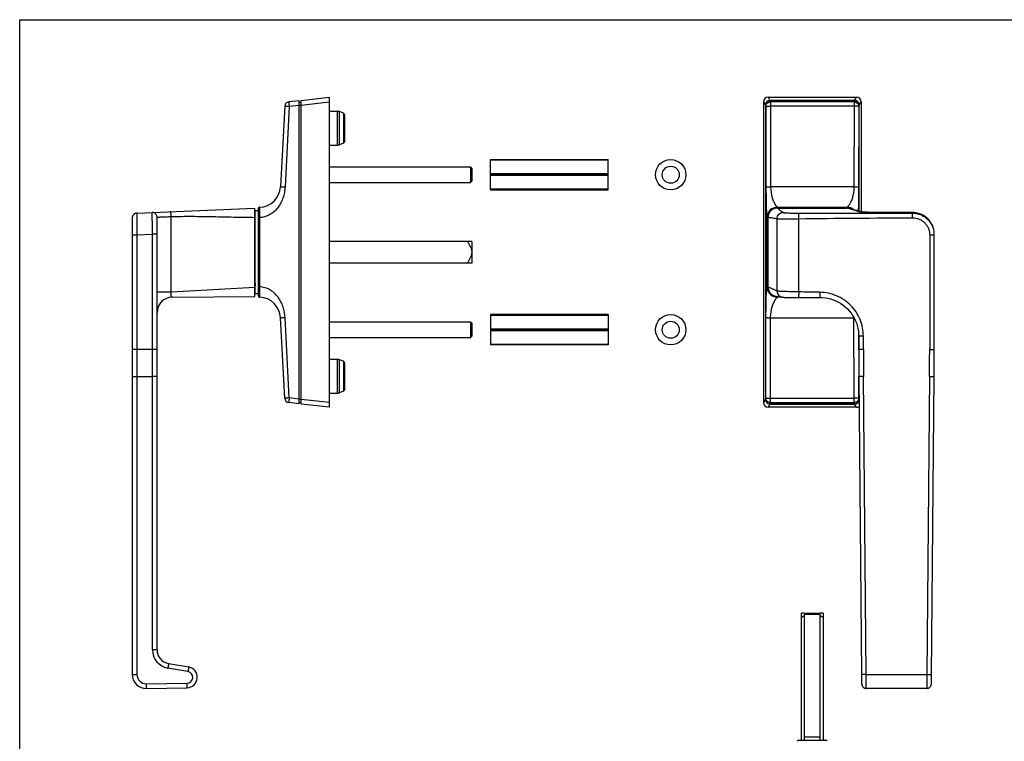
# Model space of a CAD drawing. Units: millimetres. Extents: x 16 to 651, y -65 to 322.
# Drawn here: x 16 to 334, y 90 to 322 of the extents above; entities that cross this region are included whole.
import ezdxf

# ---------------------------------------------------------------- set-up
doc = ezdxf.new("R2010")
doc.units = ezdxf.units.MM
doc.header["$LTSCALE"] = 23.1
doc.layers.get('0').update_dxf_attribs({"linetype": 'CONTINUOUS'})
doc.layers.add('COMPONENTI_DI_ASSIEME', color=7, linetype='CONTINUOUS')

msp = doc.modelspace()

# ---------------------------------------------------------------- linework, layer by layer
for p, q in [((15.96, -64.72), (15.96, 322.49)), ((15.96, 322.49), (651.17, 322.49)), ((115.76, 251), (115.76, 244)), ((161.76, 244), (115.76, 244))]:
    msp.add_line(p, q)
at = {"color": 7, "linetype": 'Continuous'}
for p, q in [((167.8, 267.6), (167.8, 277.4)), ((167.8, 277.4), (205.8, 277.4)), ((205.8, 277.2), (167.8, 277.2)), ((205.8, 267.6), (205.8, 277.4)), ((115.76, 275), (161.4, 275)), ((161.4, 275), (161.4, 270)), ((161.4, 275), (161.8, 274.6)), ((161.8, 274.6), (161.8, 270.4)), ((115.76, 270), (161.4, 270)), ((161.4, 270), (161.8, 270.4)), ((205.8, 272.75), (167.8, 272.75)), ((167.8, 272.5), (205.8, 272.5)), ((205.8, 272.25), (167.8, 272.25)), ((205.8, 267.81), (167.8, 267.81)), ((167.8, 267.6), (205.8, 267.6)), ((161.76, 251), (115.76, 251)), ((161.76, 251), (161.76, 244)), ((167.8, 227.4), (167.8, 217.6)), ((205.8, 227.4), (167.8, 227.4)), ((167.8, 227.2), (205.8, 227.2)), ((205.8, 227.4), (205.8, 217.6)), ((115.76, 225), (161.4, 225)), ((161.4, 225), (161.4, 220)), ((161.4, 225), (161.8, 224.6)), ((161.8, 224.6), (161.8, 220.4)), ((167.8, 222.75), (205.8, 222.75)), ((205.8, 222.5), (167.8, 222.5)), ((115.76, 220), (161.4, 220)), ((161.4, 220), (161.8, 220.4)), ((167.8, 222.25), (205.8, 222.25)), ((167.8, 217.81), (205.8, 217.81)), ((205.8, 217.6), (167.8, 217.6)), ((269.13, 131.1), (268.13, 131.1)), ((268.13, 90.1), (268.13, 131.1)), ((269.13, 130.74), (269.53, 131.14)), ((269.13, 130.74), (274.13, 130.74)), ((269.13, 90.1), (269.13, 130.74)), ((269.53, 131.14), (273.73, 131.14)), ((274.13, 130.74), (273.73, 131.14)), ((275.13, 131.1), (274.13, 131.1)), ((274.13, 90.1), (274.13, 130.74)), ((275.13, 131.1), (275.13, 90.1)), ((274.13, 91.14), (269.13, 91.14))]:
    msp.add_line(p, q, dxfattribs=at)
for centre, radius in [((225.96, 272.5), 4.9), ((225.96, 272.5), 2.75), ((225.96, 222.5), 4.9), ((225.96, 222.5), 2.75)]:
    msp.add_circle(centre, radius)
for points, knots in [([(160.31, 251), (160.5, 250.74), (160.85, 250.21), (161.32, 249.37), (161.61, 248.61), (161.74, 247.98), (161.76, 247.66), (161.76, 247.5)], [0, 0, 0, 0, 0.250049, 0.50005, 0.749896, 0.874952, 1, 1, 1, 1]), ([(161.76, 247.5), (161.76, 247.34), (161.74, 247.02), (161.61, 246.39), (161.32, 245.64), (160.85, 244.8), (160.5, 244.26), (160.31, 244)], [0, 0, 0, 0, 0.12505, 0.250106, 0.499952, 0.749952, 1, 1, 1, 1])]:
    msp.add_open_spline(points, degree=3, knots=knots, dxfattribs=at)
for points in [[(269.13, 130.3), (268.79, 130.1), (268.45, 129.88), (268.13, 129.65)], [(275.13, 129.65), (274.81, 129.88), (274.47, 130.1), (274.13, 130.3)]]:
    msp.add_open_spline(points, degree=3, dxfattribs=at)
at = {"layer": 'COMPONENTI_DI_ASSIEME', "color": 7, "linetype": 'Continuous'}
for p, q in [((106.06, 296.36), (102.78, 295.98)), ((106.06, 198.64), (106.06, 296.36)), ((106.06, 295.87), (106.76, 295.93)), ((106.76, 296.46), (115.76, 297.5)), ((106.76, 198.55), (106.76, 296.46)), ((115.76, 297.5), (115.76, 197.5)), ((255.88, 296), (255.88, 199)), ((257.37, 297.5), (285.89, 297.5)), ((285.29, 296.46), (257.97, 296.46)), ((285.26, 296.36), (258, 296.36)), ((287.38, 296), (287.38, 260.47)), ((101.45, 294.57), (100.1, 268.64)), ((115.76, 293), (118.42, 292.96)), ((120.43, 292.34), (119.08, 292.83)), ((256.48, 294.96), (256.48, 200.05)), ((256.51, 294.86), (256.51, 200.15)), ((286.75, 260.66), (286.75, 294.86)), ((286.78, 260.64), (286.78, 294.96)), ((120.76, 291.87), (120.76, 283.14)), ((115.76, 282), (118.42, 282.05)), ((120.43, 282.67), (119.08, 282.17)), ((53.71, 260.09), (91.76, 261.75)), ((91.76, 233.25), (91.76, 261.75)), ((91.96, 234.1), (91.96, 260.9)), ((92.86, 260.9), (91.96, 260.9)), ((92.86, 261.51), (92.86, 233.5)), ((260.37, 261.75), (282.85, 261.75)), ((287.15, 260.5), (286.69, 260.68)), ((52.26, 258.58), (52.26, 111.33)), ((53.71, 260.09), (53.6, 260.08)), ((60.26, 119.32), (60.26, 258.81)), ((257.38, 236.26), (257.38, 258.77)), ((310.4, 255.92), (310.5, 255.67)), ((310.99, 216.12), (310.99, 253.08)), ((65.22, 233.02), (91.76, 233.25)), ((92.86, 234.1), (91.96, 234.1)), ((262.36, 232.96), (262.43, 232.96)), ((262.43, 232.96), (262.55, 232.95)), ((262.55, 232.95), (262.76, 232.95)), ((262.76, 232.95), (263.16, 232.94)), ((263.16, 232.94), (263.9, 232.94)), ((263.9, 232.94), (264.87, 232.93)), ((264.87, 232.93), (266.05, 232.93)), ((266.05, 232.93), (274.1, 232.92)), ((101.45, 200.44), (100.1, 226.37)), ((286.6, 220.42), (286.6, 216.12)), ((286.6, 216.12), (286.63, 207.39)), ((310.95, 207.39), (310.99, 216.12)), ((115.76, 213), (118.42, 212.96)), ((120.43, 212.34), (119.08, 212.83)), ((120.76, 211.87), (120.76, 203.14)), ((286.63, 207.39), (287.47, 111.32)), ((310.11, 110.97), (310.95, 207.39)), ((115.76, 202), (118.42, 202.05)), ((120.43, 202.67), (119.08, 202.17)), ((106.06, 198.64), (102.78, 199.02)), ((106.06, 199.13), (106.76, 199.07)), ((115.76, 197.5), (106.76, 198.55)), ((285.89, 197.5), (257.37, 197.5)), ((257.97, 198.55), (285.29, 198.55)), ((258, 198.64), (285.26, 198.64)), ((63.98, 114.89), (70.48, 113.74)), ((287.47, 111.32), (287.48, 111)), ((287.48, 111), (287.48, 110.6)), ((287.48, 110.6), (287.49, 110.21)), ((287.49, 110.21), (287.49, 109.86)), ((287.49, 109.86), (287.5, 109.54)), ((287.5, 109.54), (287.51, 109.26)), ((287.51, 109.26), (287.51, 109.01)), ((287.51, 109.01), (287.52, 108.8)), ((287.53, 108.62), (287.53, 108.52)), ((287.53, 108.52), (287.53, 108.43)), ((310.06, 108.6), (310.07, 108.72)), ((310.07, 108.86), (310.08, 109.11)), ((310.07, 108.72), (310.07, 108.86)), ((310.08, 109.11), (310.09, 109.4)), ((310.09, 109.74), (310.1, 110.11)), ((310.09, 109.4), (310.09, 109.74)), ((310.1, 110.11), (310.11, 110.53)), ((310.11, 110.53), (310.11, 110.97)), ((56.84, 106.83), (69.95, 107.06)), ((308.54, 106.83), (289.05, 106.83)), ((267.27, 90.1), (275.99, 90.1))]:
    msp.add_line(p, q, dxfattribs=at)
at = {"layer": 'COMPONENTI_DI_ASSIEME', "color": 9, "linetype": 'Continuous'}
for p, q in [((106.76, 294.96), (115.76, 296)), ((255.88, 296), (256.48, 294.96)), ((257.37, 297.5), (257.97, 296.46)), ((258, 296.36), (258.13, 295.98)), ((258.13, 295.98), (258.13, 294.57)), ((285.13, 295.98), (258.13, 295.98)), ((285.26, 296.36), (285.13, 295.98)), ((285.13, 295.98), (285.13, 294.57)), ((285.29, 296.46), (285.89, 297.5)), ((286.78, 294.96), (287.38, 296)), ((102.89, 294.49), (101.54, 268.56)), ((106.06, 294.86), (102.89, 294.49)), ((106.06, 294.87), (106.76, 294.87)), ((118.42, 282.05), (118.42, 292.96)), ((119.08, 282.17), (119.08, 292.83)), ((120.43, 292.34), (120.43, 282.67)), ((256.51, 294.86), (256.63, 294.49)), ((256.63, 294.49), (256.69, 268.56)), ((258.13, 294.57), (258.18, 268.64)), ((285.13, 294.57), (258.13, 294.57)), ((285.13, 294.57), (285.08, 268.64)), ((286.63, 294.49), (286.57, 268.56)), ((286.75, 294.86), (286.63, 294.49)), ((258.18, 268.64), (285.08, 268.64)), ((260.36, 262.01), (260.36, 261.75)), ((260.36, 262.01), (282.9, 262.01)), ((282.9, 262.01), (282.9, 261.75)), ((64.83, 234.73), (64.83, 259)), ((93.34, 258.65), (92.86, 258.65)), ((93.34, 258.65), (93.34, 236.36)), ((257, 236.36), (257, 258.65)), ((257, 258.65), (257.38, 258.65)), ((260.28, 234.97), (260.28, 258.31)), ((267.25, 234.69), (267.25, 258.29)), ((293.22, 260.31), (293.22, 260.31)), ((303.9, 260.31), (293.22, 260.31)), ((303.9, 260.31), (303.9, 260.31)), ((303.99, 260.09), (303.9, 260.31)), ((52.26, 253.08), (53.78, 253.08)), ((53.78, 253.08), (58.79, 253.3)), ((58.79, 119.31), (58.79, 253.3)), ((60.26, 253.3), (58.79, 253.3)), ((309.5, 253.08), (310.99, 253.08)), ((64.83, 234.73), (91.76, 236.25)), ((93.34, 236.36), (92.86, 236.36)), ((257, 236.36), (257.38, 236.36)), ((60.26, 234.73), (64.83, 234.73)), ((260.36, 233), (260.36, 233.22)), ((261.9, 233), (260.36, 233)), ((102.89, 200.51), (101.54, 226.45)), ((256.63, 200.51), (256.69, 226.45)), ((258.13, 200.44), (258.18, 226.37)), ((258.18, 226.37), (285.08, 226.37)), ((285.13, 200.44), (285.08, 226.37)), ((285.08, 226.37), (285.09, 226.37)), ((286.6, 216.12), (286.59, 220.77)), ((288.1, 220.42), (286.6, 220.42)), ((288.1, 216.12), (288.1, 220.42)), ((60.26, 216.12), (52.26, 216.12)), ((53.79, 216.12), (53.79, 111.32)), ((288.1, 216.12), (286.6, 216.12)), ((309.49, 216.12), (310.99, 216.12)), ((118.42, 202.05), (118.42, 212.96)), ((119.08, 202.17), (119.08, 212.83)), ((120.43, 212.34), (120.43, 202.67)), ((53.79, 207.39), (58.79, 207.39)), ((286.63, 200.51), (286.61, 207.39)), ((288.13, 207.4), (286.63, 207.39)), ((288.97, 111.33), (288.13, 207.4)), ((309.45, 207.4), (308.62, 111.33)), ((309.45, 207.4), (310.95, 207.39)), ((106.06, 200.15), (102.89, 200.51)), ((106.06, 200.13), (106.76, 200.13)), ((256.51, 200.15), (256.63, 200.51)), ((258.13, 199.02), (258.13, 200.44)), ((258.13, 200.44), (285.13, 200.44)), ((285.13, 199.02), (285.13, 200.44)), ((286.7, 200.31), (286.63, 200.51)), ((115.76, 199), (106.76, 200.05)), ((256.48, 200.05), (255.88, 199)), ((257.97, 198.55), (257.37, 197.5)), ((258, 198.64), (258.13, 199.02)), ((258.13, 199.02), (285.13, 199.02)), ((285.26, 198.64), (285.13, 199.02)), ((285.89, 197.5), (285.29, 198.55)), ((70.24, 112.25), (63.75, 113.4)), ((288.97, 111.33), (287.47, 111.32)), ((288.97, 111.33), (308.62, 111.33)), ((308.62, 111.33), (310.12, 111.32)), ((56.84, 108.32), (69.95, 108.55))]:
    msp.add_line(p, q, dxfattribs=at)
at = {"layer": 'COMPONENTI_DI_ASSIEME', "color": 7, "linetype": 'Continuous'}
for points in [[(286.69, 260.68), (286.03, 260.91), (285.38, 261.11), (284.78, 261.29), (284.24, 261.46), (283.81, 261.6)], [(303.9, 260.31), (293.15, 260.31), (292.89, 260.31), (292.64, 260.31), (292.39, 260.31), (292.14, 260.31), (291.9, 260.32), (291.66, 260.32), (291.42, 260.32), (291.19, 260.32), (290.97, 260.33), (290.75, 260.33), (290.54, 260.34), (290.33, 260.34), (290.12, 260.34), (289.93, 260.35), (289.74, 260.35), (289.55, 260.36), (289.37, 260.37), (289.2, 260.37), (289.03, 260.38), (288.87, 260.38), (288.72, 260.39), (288.58, 260.4), (288.44, 260.4), (288.3, 260.41), (288.17, 260.42), (288.05, 260.42), (287.94, 260.43), (287.83, 260.44), (287.73, 260.44), (287.64, 260.45), (287.55, 260.46), (287.48, 260.46), (287.4, 260.47), (287.34, 260.48), (287.28, 260.48), (287.23, 260.49), (287.19, 260.49), (287.15, 260.5), (287.13, 260.5), (287.12, 260.5)], [(52.31, 258.94), (52.27, 258.76), (52.26, 258.58)], [(53.6, 260.08), (53.42, 260.05), (53.24, 260), (53.07, 259.92), (52.92, 259.83), (52.77, 259.71), (52.64, 259.59), (52.53, 259.44), (52.44, 259.29), (52.36, 259.12), (52.31, 258.94)], [(91.96, 259.61), (91.93, 259.64), (91.87, 259.69), (91.81, 259.73), (91.76, 259.75)], [(310.4, 255.92), (310.28, 256.19), (310, 256.75), (309.66, 257.29), (309.28, 257.79), (308.86, 258.25), (308.39, 258.68), (307.89, 259.06), (307.36, 259.4), (306.8, 259.68), (306.22, 259.92), (305.61, 260.1), (305, 260.22), (304.37, 260.29), (303.9, 260.31)], [(310.99, 253.08), (310.98, 253.55), (310.91, 254.18), (310.78, 254.8), (310.6, 255.4), (310.5, 255.67)], [(91.76, 238.65), (91.77, 238.5), (91.79, 238.31), (91.8, 238.14), (91.81, 237.97), (91.83, 237.8), (91.84, 237.65), (91.85, 237.5), (91.87, 237.36), (91.88, 237.22), (91.89, 237.1), (91.91, 236.97), (91.92, 236.86), (91.93, 236.75), (91.95, 236.65), (91.96, 236.55), (91.96, 236.55)], [(259.93, 233.29), (260.3, 233.23), (260.67, 233.18), (261.04, 233.13), (261.38, 233.08), (261.69, 233.03), (261.96, 232.99)], [(261.96, 232.99), (262, 232.98), (262.06, 232.98), (262.1, 232.97), (262.14, 232.97), (262.17, 232.97), (262.2, 232.96), (262.23, 232.96), (262.26, 232.96), (262.29, 232.96), (262.36, 232.96)], [(274.1, 232.92), (274.86, 232.9), (275.76, 232.81), (276.66, 232.66), (277.54, 232.44), (278.4, 232.16), (279.23, 231.82), (280.05, 231.42), (280.83, 230.96), (281.57, 230.44), (282.28, 229.87), (282.94, 229.26), (283.56, 228.59), (284.12, 227.89), (284.64, 227.14), (285.1, 226.36), (285.5, 225.55), (285.84, 224.71), (286.12, 223.85), (286.34, 222.97), (286.49, 222.07), (286.57, 221.17), (286.6, 220.42)], [(287.52, 108.8), (287.52, 108.74), (287.53, 108.62)], [(287.53, 108.43), (287.54, 108.39), (287.54, 108.35), (287.54, 108.31), (287.54, 108.28), (287.55, 108.24), (287.55, 108.21), (287.56, 108.17), (287.56, 108.12), (287.57, 108.06), (287.59, 107.99), (287.61, 107.91), (287.64, 107.82), (287.68, 107.73), (287.72, 107.64), (287.77, 107.55), (287.83, 107.46), (287.9, 107.37), (287.97, 107.29), (288.06, 107.21), (288.15, 107.14), (288.24, 107.07), (288.35, 107.01), (288.46, 106.95), (288.58, 106.91), (288.7, 106.87), (288.83, 106.85), (288.96, 106.83), (289.05, 106.83)], [(308.54, 106.83), (308.6, 106.83), (308.73, 106.84), (308.85, 106.86), (308.97, 106.89), (309.08, 106.93), (309.19, 106.98), (309.29, 107.03), (309.39, 107.09), (309.48, 107.16), (309.56, 107.23), (309.63, 107.31), (309.7, 107.39), (309.76, 107.47), (309.82, 107.55), (309.87, 107.63), (309.91, 107.72), (309.94, 107.8), (309.97, 107.88), (309.99, 107.96), (310.01, 108.03), (310.02, 108.1), (310.03, 108.15), (310.04, 108.2), (310.04, 108.24), (310.04, 108.28), (310.05, 108.32), (310.05, 108.36), (310.05, 108.4), (310.06, 108.44), (310.06, 108.49), (310.06, 108.6)]]:
    msp.add_lwpolyline(points, dxfattribs=at)
for centre, radius, start, end in [((102.95, 294.49), 1.5, 96.6325, 177), ((118.39, 290.96), 2, 69.8212, 89), ((120.26, 291.87), 0.5, 0, 69.8212), ((120.26, 283.14), 0.5, 290.1788, 0), ((118.39, 284.05), 2, 271, 290.1788), ((93.11, 269), 7, 271.9575, 357), ((93.36, 261.51), 0.5, 91.9583, 179.9943), ((282.84, 258.67), 3.08, 71.8083, 89.9199), ((53.77, 258.58), 1.51, 172.8682, 179.987), ((53.77, 258.58), 1.51, 98.3172, 172.8818), ((53.77, 258.58), 1.51, 92.5093, 98.3364), ((58.76, 258.81), 1.5, 0, 92.5), ((65.26, 228.02), 5, 90.5, 179.465), ((93.36, 233.5), 0.5, 180.0057, 268.0417), ((93.11, 226), 7, 3, 88.0424), ((118.39, 210.96), 2, 69.8212, 89), ((120.26, 211.87), 0.5, 0, 69.8212), ((102.95, 200.51), 1.5, 183, 263.3675), ((118.39, 204.05), 2, 271, 290.1788), ((120.26, 203.14), 0.5, 290.1788, 0), ((64.76, 119.32), 4.5, 180, 260), ((56.76, 111.33), 4.5, 180, 271), ((69.89, 110.43), 3.37, 271, 80), ((267.27, 89.6), 0.5, 90, 159.8212), ((275.99, 89.6), 0.5, 20.1788, 90)]:
    msp.add_arc(centre, radius, start, end, dxfattribs=at)
at = {"layer": 'COMPONENTI_DI_ASSIEME', "color": 9, "linetype": 'Continuous'}
for centre, radius, start, end in [((260.36, 258.65), 3.36, 89.9942, 179.9945), ((282.89, 258.62), 3.39, 73.0165, 89.9325), ((282.9, 258.64), 3.36, 70.704, 72.9628), ((282.9, 258.65), 3.36, 49.5868, 70.7067), ((286.68, 259.01), 1.56, 75.1769, 90.2185), ((288.19, 270.45), 10.01, 264.1241, 264.54), ((288.37, 272.37), 11.95, 264.5389, 264.9085), ((303.9, 253.3), 7.01, 21.9197, 22.4935), ((303.98, 253.08), 7.01, 21.7909, 22.4926), ((260.36, 236.36), 3.36, 180.0008, 261.9133), ((260.37, 236.38), 3.38, 261.902, 269.9604), ((273.93, 226.34), 11.15, 0.1482, 0.292), ((1286.71, 216.12), 998.61, 180, 180.5), ((-689.12, 216.12), 998.61, 359.5, 0), ((64.79, 119.31), 6, 180, 260), ((56.79, 111.32), 3, 180, 271), ((69.92, 110.41), 1.87, 271, 80)]:
    msp.add_arc(centre, radius, start, end, dxfattribs=at)
at = {"layer": 'COMPONENTI_DI_ASSIEME', "color": 7, "linetype": 'Continuous'}
for centre, major_axis, ratio, start_param, end_param in [((257.38, 295.99), (-0.75, 1.31), 0.991145, -0.515919, 1.047209), ((257.98, 294.95), (0.75, -1.31), 0.991145, 8.908859, 10.471987), ((258.01, 294.85), (-0.48, 1.43), 0.992572, -0.319521, 1.246802), ((285.25, 294.85), (0.48, 1.43), 0.992572, -1.246802, 0.319521), ((285.28, 294.95), (0.75, 1.31), 0.991145, 5.235976, 6.799104), ((285.88, 295.99), (0.75, 1.31), 0.991145, -1.047209, 0.515919), ((258.01, 200.15), (0.48, 1.43), 0.992572, -4.388395, -2.822072), ((257.38, 199.01), (0.75, 1.31), 0.991145, -4.188802, -2.625674), ((257.98, 200.06), (-0.75, -1.31), 0.991145, 5.235976, 6.799104), ((285.25, 200.15), (-0.48, 1.43), 0.992572, -3.461113, -2.14841), ((285.28, 200.06), (-0.75, 1.31), 0.991145, 8.908859, 10.150089), ((285.88, 199.01), (-0.75, 1.31), 0.991145, -3.657511, -3.069026)]:
    msp.add_ellipse(centre, major_axis=major_axis, ratio=ratio, start_param=start_param, end_param=end_param, dxfattribs=at)
at = {"layer": 'COMPONENTI_DI_ASSIEME', "color": 9, "linetype": 'Continuous'}
for points, knots in [([(102.78, 295.98), (102.78, 295.98), (102.77, 295.97), (102.77, 295.95), (102.77, 295.91), (102.77, 295.86), (102.77, 295.8), (102.78, 295.69), (102.79, 295.53), (102.81, 295.31), (102.83, 295.05), (102.86, 294.78), (102.88, 294.59), (102.89, 294.49)], [0, 0, 0, 0, 0.006104, 0.020921, 0.044948, 0.078082, 0.120012, 0.170383, 0.294443, 0.445586, 0.617993, 0.805271, 1, 1, 1, 1]), ([(256.63, 294.49), (256.63, 294.69), (256.71, 295.08), (257.05, 295.57), (257.54, 295.9), (257.94, 295.98), (258.13, 295.98)], [0, 0, 0, 0, 0.249182, 0.49903, 0.749446, 1, 1, 1, 1]), ([(285.13, 295.98), (285.32, 295.98), (285.72, 295.9), (286.21, 295.57), (286.55, 295.08), (286.63, 294.69), (286.63, 294.49)], [0, 0, 0, 0, 0.250554, 0.50097, 0.750818, 1, 1, 1, 1]), ([(102.89, 294.49), (102.8, 294.5), (102.61, 294.51), (102.35, 294.52), (102.1, 294.53), (101.91, 294.54), (101.78, 294.55), (101.7, 294.56), (101.63, 294.56), (101.57, 294.56), (101.53, 294.57), (101.5, 294.57), (101.48, 294.57), (101.47, 294.57), (101.46, 294.57), (101.46, 294.57), (101.45, 294.57), (101.45, 294.57)], [0, 0, 0, 0, 0.196957, 0.385597, 0.558435, 0.709371, 0.77491, 0.832968, 0.883003, 0.924602, 0.957361, 0.970314, 0.980951, 0.989256, 0.99521, 0.998797, 1, 1, 1, 1]), ([(256.63, 294.49), (256.64, 294.5), (256.65, 294.5), (256.67, 294.51), (256.71, 294.51), (256.77, 294.52), (256.83, 294.53), (256.94, 294.54), (257.1, 294.55), (257.33, 294.56), (257.58, 294.56), (257.85, 294.57), (258.04, 294.57), (258.13, 294.57)], [0, 0, 0, 0, 0.009647, 0.027649, 0.054279, 0.089458, 0.132888, 0.184178, 0.308571, 0.458066, 0.627316, 0.810374, 1, 1, 1, 1]), ([(286.63, 294.49), (286.62, 294.5), (286.61, 294.5), (286.58, 294.51), (286.55, 294.51), (286.49, 294.52), (286.43, 294.53), (286.32, 294.54), (286.16, 294.55), (285.93, 294.56), (285.68, 294.56), (285.41, 294.57), (285.22, 294.57), (285.13, 294.57)], [0, 0, 0, 0, 0.009647, 0.027649, 0.054279, 0.089458, 0.132888, 0.184178, 0.308571, 0.458066, 0.627316, 0.810374, 1, 1, 1, 1]), ([(101.54, 268.56), (101.5, 267.97), (101.38, 266.8), (100.96, 265.08), (100.28, 263.45), (99.34, 261.95), (98.15, 260.64), (96.72, 259.6), (95.09, 258.88), (93.93, 258.68), (93.34, 258.65)], [0, 0, 0, 0, 0.125104, 0.25021, 0.37527, 0.500311, 0.625309, 0.750257, 0.875142, 1, 1, 1, 1]), ([(100.1, 268.64), (100.1, 268.64), (100.1, 268.64), (100.1, 268.64), (100.11, 268.64), (100.12, 268.63), (100.14, 268.63), (100.17, 268.63), (100.21, 268.63), (100.27, 268.63), (100.34, 268.62), (100.42, 268.62), (100.55, 268.61), (100.74, 268.6), (100.99, 268.59), (101.26, 268.57), (101.44, 268.56), (101.54, 268.56)], [0, 0, 0, 0, 0.001203, 0.004789, 0.010743, 0.019047, 0.029685, 0.042637, 0.075396, 0.116994, 0.167028, 0.225087, 0.290626, 0.441562, 0.614401, 0.803042, 1, 1, 1, 1]), ([(256.69, 268.56), (256.69, 268.56), (256.7, 268.57), (256.73, 268.57), (256.77, 268.58), (256.82, 268.59), (256.88, 268.59), (256.99, 268.6), (257.16, 268.61), (257.38, 268.62), (257.63, 268.63), (257.9, 268.63), (258.09, 268.64), (258.18, 268.64)], [0, 0, 0, 0, 0.009647, 0.027649, 0.054279, 0.089459, 0.132889, 0.18418, 0.308574, 0.458072, 0.627322, 0.810376, 1, 1, 1, 1]), ([(256.69, 268.56), (256.69, 267.97), (256.69, 266.82), (256.71, 265.13), (256.73, 263.76), (256.75, 262.72), (256.77, 262), (256.79, 261.33), (256.82, 260.71), (256.84, 260.16), (256.87, 259.68), (256.9, 259.33), (256.92, 259.1), (256.93, 258.96), (256.95, 258.84), (256.97, 258.75), (256.98, 258.69), (256.99, 258.66), (257, 258.65)], [0, 0, 0, 0, 0.176365, 0.34857, 0.512279, 0.589399, 0.662444, 0.730642, 0.793182, 0.849159, 0.897642, 0.937718, 0.954333, 0.968541, 0.980255, 0.989407, 0.995974, 1, 1, 1, 1]), ([(258.18, 268.64), (258.19, 268.07), (258.27, 266.99), (258.57, 265.47), (259, 264.17), (259.37, 263.41), (259.55, 263.08)], [0, 0, 0, 0, 0.291521, 0.563093, 0.802285, 1, 1, 1, 1]), ([(285.08, 268.64), (285.07, 268.07), (284.99, 266.99), (284.69, 265.47), (284.26, 264.17), (283.89, 263.41), (283.71, 263.08)], [0, 0, 0, 0, 0.291522, 0.563094, 0.802285, 1, 1, 1, 1]), ([(285.08, 268.64), (285.17, 268.64), (285.36, 268.63), (285.63, 268.63), (285.88, 268.62), (286.1, 268.61), (286.27, 268.6), (286.38, 268.59), (286.44, 268.59), (286.49, 268.58), (286.53, 268.57), (286.56, 268.57), (286.57, 268.56), (286.57, 268.56)], [0, 0, 0, 0, 0.189624, 0.372678, 0.541928, 0.691426, 0.81582, 0.867111, 0.910541, 0.945721, 0.972351, 0.990353, 1, 1, 1, 1]), ([(286.57, 268.56), (286.57, 267.15), (286.56, 265.1), (286.51, 262.5), (286.47, 261.31), (286.44, 260.76)], [0, 0, 0, 0, 0.543031, 0.788612, 1, 1, 1, 1]), ([(64.83, 259), (64.82, 259.2), (64.81, 259.49), (64.78, 259.86), (64.75, 260.1), (64.72, 260.29), (64.69, 260.42), (64.67, 260.5), (64.66, 260.54), (64.64, 260.56), (64.63, 260.57), (64.62, 260.57)], [0, 0, 0, 0, 0.376895, 0.547383, 0.697154, 0.820527, 0.913061, 0.946843, 0.972092, 0.989181, 1, 1, 1, 1]), ([(93.34, 262.01), (93.34, 262.01), (93.34, 262), (93.34, 261.99), (93.34, 261.97), (93.34, 261.94), (93.34, 261.9), (93.33, 261.84), (93.33, 261.74), (93.33, 261.6), (93.33, 261.43), (93.33, 261.24), (93.33, 261.02), (93.33, 260.77), (93.33, 260.41), (93.33, 259.92), (93.34, 259.29), (93.34, 258.87), (93.34, 258.65)], [0, 0, 0, 0, 0.001337, 0.004997, 0.011026, 0.019422, 0.030177, 0.043269, 0.076312, 0.118245, 0.168674, 0.227102, 0.292989, 0.365683, 0.444502, 0.617353, 0.804953, 1, 1, 1, 1]), ([(259.87, 262.57), (259.85, 262.61), (259.73, 262.77), (259.63, 262.94), (259.55, 263.08)], [0, 0, 0, 0, 0.231272, 1, 1, 1, 1]), ([(259.87, 262.57), (259.93, 262.49), (260.03, 262.36), (260.17, 262.19), (260.26, 262.08), (260.33, 262.03), (260.35, 262.01), (260.36, 262.01)], [0, 0, 0, 0, 0.372646, 0.668365, 0.879185, 0.950891, 1, 1, 1, 1]), ([(260.37, 261.75), (260.51, 261.63), (260.81, 261.38), (261.44, 260.9), (261.93, 260.55), (262.27, 260.31)], [0, 0, 0, 0, 0.235543, 0.484486, 1, 1, 1, 1]), ([(283.92, 261.43), (283.74, 261.48), (283.38, 261.59), (283.02, 261.7), (282.85, 261.75)], [0, 0, 0, 0, 0.51275, 1, 1, 1, 1]), ([(283.38, 262.57), (283.33, 262.49), (283.23, 262.36), (283.09, 262.19), (283, 262.08), (282.93, 262.03), (282.91, 262.01), (282.9, 262.01)], [0, 0, 0, 0, 0.372646, 0.668361, 0.879189, 0.9509, 1, 1, 1, 1]), ([(283.71, 263.08), (283.68, 263.03), (283.58, 262.85), (283.47, 262.68), (283.38, 262.57)], [0, 0, 0, 0, 0.269037, 1, 1, 1, 1]), ([(286.67, 260.57), (286.49, 260.65), (286.07, 260.8), (285.15, 261.09), (284.42, 261.29), (283.92, 261.43)], [0, 0, 0, 0, 0.212678, 0.459406, 1, 1, 1, 1]), ([(287.16, 260.48), (287.11, 260.49), (287, 260.5), (286.86, 260.52), (286.75, 260.54), (286.7, 260.56), (286.67, 260.57)], [0, 0, 0, 0, 0.355274, 0.640881, 0.855773, 1, 1, 1, 1]), ([(293.22, 260.31), (292.61, 260.31), (291.45, 260.32), (289.83, 260.35), (288.46, 260.39), (287.65, 260.44), (287.31, 260.47)], [0, 0, 0, 0, 0.30652, 0.589271, 0.826451, 1, 1, 1, 1]), ([(53.71, 260.09), (53.71, 260.09), (53.71, 260.09), (53.71, 260.08), (53.71, 260.07), (53.71, 260.06), (53.71, 260.04), (53.71, 260), (53.71, 259.95), (53.71, 259.88), (53.71, 259.78), (53.71, 259.68), (53.71, 259.55), (53.72, 259.41), (53.72, 259.2), (53.72, 258.89), (53.73, 258.48), (53.73, 258.02), (53.74, 257.51), (53.74, 256.96), (53.75, 256.38), (53.76, 255.53), (53.77, 254.43), (53.77, 253.54), (53.78, 253.08)], [0, 0, 0, 0, 0.000302, 0.001206, 0.002711, 0.004818, 0.007525, 0.010831, 0.019227, 0.029989, 0.043088, 0.058493, 0.076168, 0.096068, 0.118146, 0.168617, 0.227091, 0.293006, 0.365725, 0.444547, 0.528712, 0.617412, 0.804964, 1, 1, 1, 1]), ([(58.79, 253.3), (58.78, 253.76), (58.77, 254.65), (58.76, 255.75), (58.75, 256.59), (58.75, 257.18), (58.74, 257.73), (58.73, 258.24), (58.73, 258.7), (58.72, 259.11), (58.72, 259.42), (58.71, 259.63), (58.71, 259.77), (58.71, 259.89), (58.71, 260), (58.7, 260.09), (58.7, 260.17), (58.7, 260.22), (58.7, 260.26), (58.7, 260.27), (58.7, 260.29), (58.7, 260.3), (58.7, 260.3), (58.7, 260.31), (58.7, 260.31)], [0, 0, 0, 0, 0.195039, 0.382593, 0.471294, 0.55546, 0.634283, 0.707001, 0.772915, 0.831388, 0.881857, 0.903933, 0.923832, 0.941504, 0.956907, 0.970004, 0.980763, 0.989158, 0.992463, 0.995169, 0.997276, 0.998782, 0.999688, 1, 1, 1, 1]), ([(60.26, 258.81), (60.29, 258.81), (60.35, 258.81), (60.47, 258.82), (60.69, 258.83), (61.06, 258.85), (61.62, 258.87), (62.3, 258.9), (63.38, 258.94), (64.23, 258.98), (64.83, 259)], [0, 0, 0, 0, 0.018799, 0.042145, 0.074545, 0.165312, 0.287967, 0.438288, 0.61111, 1, 1, 1, 1]), ([(64.83, 259), (67.07, 259.07), (71.56, 259.11), (77.17, 259.02), (81.66, 258.92), (85.03, 258.85), (88.39, 258.78), (90.64, 258.76), (91.76, 258.75)], [0, 0, 0, 0, 0.249994, 0.499995, 0.624996, 0.749998, 0.874999, 1, 1, 1, 1]), ([(257.38, 258.77), (257.87, 258.74), (258.84, 258.6), (259.79, 258.41), (260.28, 258.31)], [0, 0, 0, 0, 0.497525, 1, 1, 1, 1]), ([(260.28, 258.31), (260.28, 258.57), (260.38, 259.1), (260.82, 259.76), (261.48, 260.21), (262.01, 260.31), (262.27, 260.31)], [0, 0, 0, 0, 0.250166, 0.500273, 0.75022, 1, 1, 1, 1]), ([(260.28, 258.31), (260.31, 258.31), (260.38, 258.31), (260.53, 258.3), (260.73, 258.29), (261.11, 258.28), (261.71, 258.27), (262.57, 258.27), (263.6, 258.26), (264.74, 258.27), (265.97, 258.27), (266.82, 258.28), (267.25, 258.29)], [0, 0, 0, 0, 0.012442, 0.033345, 0.062543, 0.099789, 0.197083, 0.321902, 0.469972, 0.636216, 0.814935, 1, 1, 1, 1]), ([(262.27, 260.31), (262.27, 260.31), (262.29, 260.3), (262.34, 260.28), (262.43, 260.27), (262.56, 260.25), (262.74, 260.23), (262.96, 260.21), (263.22, 260.19), (263.51, 260.18), (263.97, 260.16), (264.6, 260.14), (265.43, 260.12), (266.32, 260.11), (266.94, 260.1), (267.25, 260.1)], [0, 0, 0, 0, 0.004465, 0.010982, 0.030388, 0.058291, 0.094495, 0.138693, 0.190497, 0.249449, 0.315027, 0.463705, 0.631348, 0.812171, 1, 1, 1, 1]), ([(267.25, 258.29), (267.25, 258.4), (267.24, 258.63), (267.24, 258.96), (267.24, 259.26), (267.24, 259.53), (267.24, 259.73), (267.24, 259.86), (267.24, 259.94), (267.24, 260), (267.24, 260.05), (267.25, 260.08), (267.25, 260.1), (267.25, 260.1)], [0, 0, 0, 0, 0.189847, 0.372838, 0.542243, 0.691966, 0.816547, 0.867963, 0.911478, 0.946704, 0.973332, 0.991125, 1, 1, 1, 1]), ([(267.25, 260.1), (270.31, 260.1), (282.56, 260.09), (294.8, 260.09), (303.99, 260.09)], [0, 0, 0, 0, 0.249983, 1, 1, 1, 1]), ([(310.37, 255.98), (310.11, 256.62), (309.39, 257.81), (307.85, 259.21), (305.97, 260.11), (304.59, 260.31), (303.9, 260.31)], [0, 0, 0, 0, 0.249997, 0.499996, 0.749996, 1, 1, 1, 1]), ([(303.99, 258.58), (303.99, 258.77), (303.99, 259.04), (303.99, 259.39), (303.99, 259.61), (303.99, 259.8), (303.99, 259.94), (303.99, 260.03), (303.99, 260.08), (303.99, 260.09)], [0, 0, 0, 0, 0.37296, 0.542392, 0.692166, 0.816779, 0.911713, 0.973541, 1, 1, 1, 1]), ([(303.99, 260.09), (304.67, 260.09), (306.05, 259.89), (307.94, 258.99), (309.48, 257.59), (310.2, 256.4), (310.46, 255.76)], [0, 0, 0, 0, 0.250003, 0.500004, 0.750003, 1, 1, 1, 1]), ([(303.99, 258.58), (304.35, 258.58), (305.07, 258.51), (306.11, 258.2), (307.07, 257.69), (307.91, 257), (308.6, 256.16), (309.11, 255.2), (309.43, 254.16), (309.5, 253.44), (309.5, 253.08)], [0, 0, 0, 0, 0.124999, 0.249998, 0.374997, 0.499997, 0.624998, 0.749998, 0.874999, 1, 1, 1, 1]), ([(93.34, 236.36), (93.34, 236.14), (93.34, 235.71), (93.33, 235.09), (93.33, 234.6), (93.33, 234.23), (93.33, 233.99), (93.33, 233.77), (93.33, 233.57), (93.33, 233.4), (93.33, 233.26), (93.33, 233.17), (93.34, 233.1), (93.34, 233.07), (93.34, 233.04), (93.34, 233.02), (93.34, 233.01), (93.34, 233), (93.34, 233)], [0, 0, 0, 0, 0.195047, 0.382647, 0.555498, 0.634316, 0.70701, 0.772897, 0.831326, 0.881754, 0.923687, 0.956731, 0.969822, 0.980578, 0.988974, 0.995003, 0.998663, 1, 1, 1, 1]), ([(101.54, 226.45), (101.5, 227.03), (101.38, 228.2), (100.96, 229.92), (100.28, 231.55), (99.34, 233.05), (98.15, 234.36), (96.72, 235.41), (95.09, 236.12), (93.93, 236.33), (93.34, 236.36)], [0, 0, 0, 0, 0.125104, 0.25021, 0.37527, 0.500311, 0.625309, 0.750257, 0.875142, 1, 1, 1, 1]), ([(256.69, 226.45), (256.69, 227.03), (256.69, 228.18), (256.71, 229.88), (256.73, 231.25), (256.75, 232.28), (256.77, 233.01), (256.79, 233.68), (256.82, 234.3), (256.84, 234.85), (256.87, 235.33), (256.9, 235.67), (256.92, 235.91), (256.93, 236.05), (256.95, 236.16), (256.97, 236.25), (256.98, 236.31), (256.99, 236.35), (257, 236.36)], [0, 0, 0, 0, 0.176365, 0.34857, 0.51228, 0.589399, 0.662444, 0.730642, 0.793182, 0.849159, 0.897642, 0.937718, 0.954333, 0.968541, 0.980255, 0.989407, 0.995974, 1, 1, 1, 1]), ([(260.28, 234.97), (260.04, 235.08), (259.56, 235.3), (258.83, 235.61), (258.1, 235.92), (257.62, 236.14), (257.38, 236.26)], [0, 0, 0, 0, 0.251208, 0.49977, 0.748688, 1, 1, 1, 1]), ([(65.22, 233.02), (65.18, 233.02), (65.09, 233.04), (64.98, 233.14), (64.89, 233.29), (64.82, 233.5), (64.78, 233.76), (64.76, 234.18), (64.79, 234.51), (64.83, 234.73)], [0, 0, 0, 0, 0.062945, 0.134642, 0.225081, 0.339329, 0.478337, 0.639255, 1, 1, 1, 1]), ([(258.18, 226.37), (258.19, 226.93), (258.27, 228.02), (258.57, 229.54), (259, 230.83), (259.37, 231.6), (259.55, 231.93)], [0, 0, 0, 0, 0.291522, 0.563094, 0.802285, 1, 1, 1, 1]), ([(259.55, 231.93), (259.58, 231.98), (259.68, 232.15), (259.79, 232.32), (259.87, 232.44)], [0, 0, 0, 0, 0.269037, 1, 1, 1, 1]), ([(259.87, 232.44), (259.93, 232.51), (260.03, 232.65), (260.17, 232.82), (260.26, 232.92), (260.33, 232.98), (260.35, 232.99), (260.36, 233)], [0, 0, 0, 0, 0.372646, 0.668361, 0.879189, 0.9509, 1, 1, 1, 1]), ([(260.28, 234.97), (260.28, 234.73), (260.36, 234.26), (260.72, 233.64), (261.28, 233.18), (261.73, 233.02), (261.96, 232.99)], [0, 0, 0, 0, 0.250166, 0.500126, 0.75002, 1, 1, 1, 1]), ([(267.25, 234.69), (266.82, 234.7), (265.97, 234.72), (264.74, 234.75), (263.6, 234.78), (262.57, 234.81), (261.82, 234.84), (261.3, 234.87), (260.99, 234.89), (260.73, 234.9), (260.53, 234.92), (260.38, 234.94), (260.3, 234.96), (260.28, 234.97)], [0, 0, 0, 0, 0.184925, 0.36351, 0.529637, 0.677618, 0.802393, 0.854712, 0.899707, 0.936997, 0.966273, 0.98731, 1, 1, 1, 1]), ([(267.25, 234.69), (267.25, 234.58), (267.24, 234.35), (267.24, 234.03), (267.23, 233.72), (267.23, 233.49), (267.23, 233.33), (267.23, 233.23), (267.23, 233.14), (267.24, 233.06), (267.24, 233.01), (267.24, 232.97), (267.24, 232.94), (267.25, 232.93), (267.25, 232.93), (267.25, 232.92), (267.25, 232.92)], [0, 0, 0, 0, 0.194897, 0.382351, 0.555063, 0.706468, 0.772317, 0.830724, 0.881142, 0.923081, 0.956145, 0.980037, 0.988472, 0.994562, 0.998333, 1, 1, 1, 1]), ([(274.1, 234.58), (274.1, 234.47), (274.09, 234.26), (274.09, 233.95), (274.09, 233.67), (274.09, 233.45), (274.09, 233.3), (274.09, 233.21), (274.09, 233.12), (274.09, 233.05), (274.09, 233), (274.09, 232.97), (274.09, 232.96), (274.1, 232.94), (274.1, 232.93), (274.1, 232.93), (274.1, 232.92), (274.1, 232.92)], [0, 0, 0, 0, 0.195005, 0.382564, 0.555374, 0.706864, 0.77275, 0.831186, 0.881628, 0.923579, 0.956639, 0.96974, 0.980504, 0.988908, 0.994944, 0.998614, 1, 1, 1, 1]), ([(288.1, 220.42), (288.1, 221.34), (287.96, 222.72), (287.52, 224.51), (286.9, 226.24), (285.82, 228.28), (284.36, 230.08), (283, 231.32), (281.53, 232.42), (279.5, 233.53), (276.86, 234.36), (275.02, 234.56), (274.1, 234.58)], [0, 0, 0, 0, 0.124961, 0.187517, 0.250072, 0.375034, 0.499996, 0.562551, 0.625107, 0.75007, 0.875035, 1, 1, 1, 1]), ([(100.1, 226.37), (100.1, 226.37), (100.1, 226.37), (100.1, 226.37), (100.11, 226.37), (100.12, 226.37), (100.14, 226.37), (100.17, 226.37), (100.21, 226.38), (100.27, 226.38), (100.34, 226.38), (100.42, 226.39), (100.55, 226.4), (100.74, 226.41), (100.99, 226.42), (101.26, 226.43), (101.44, 226.44), (101.54, 226.45)], [0, 0, 0, 0, 0.001203, 0.004789, 0.010743, 0.019047, 0.029685, 0.042637, 0.075396, 0.116994, 0.167028, 0.225087, 0.290626, 0.441562, 0.614401, 0.803042, 1, 1, 1, 1]), ([(256.69, 226.45), (256.69, 226.44), (256.7, 226.44), (256.73, 226.43), (256.77, 226.42), (256.82, 226.42), (256.88, 226.41), (256.99, 226.4), (257.16, 226.39), (257.38, 226.38), (257.63, 226.38), (257.9, 226.37), (258.09, 226.37), (258.18, 226.37)], [0, 0, 0, 0, 0.009647, 0.027649, 0.054279, 0.089459, 0.132889, 0.18418, 0.308574, 0.458072, 0.627322, 0.810376, 1, 1, 1, 1]), ([(52.26, 207.4), (52.26, 207.4), (52.27, 207.4), (52.27, 207.4), (52.28, 207.4), (52.29, 207.4), (52.31, 207.4), (52.34, 207.4), (52.38, 207.4), (52.45, 207.4), (52.52, 207.39), (52.61, 207.39), (52.75, 207.39), (52.95, 207.39), (53.21, 207.39), (53.49, 207.39), (53.69, 207.39), (53.79, 207.39)], [0, 0, 0, 0, 0.001287, 0.004945, 0.010997, 0.019431, 0.030235, 0.043391, 0.07661, 0.118729, 0.169364, 0.228009, 0.294075, 0.445859, 0.618683, 0.805943, 1, 1, 1, 1]), ([(60.26, 207.4), (60.26, 207.4), (60.26, 207.4), (60.25, 207.4), (60.24, 207.4), (60.23, 207.4), (60.22, 207.4), (60.19, 207.4), (60.15, 207.4), (60.08, 207.4), (60.01, 207.4), (59.92, 207.39), (59.79, 207.39), (59.6, 207.39), (59.35, 207.39), (59.07, 207.39), (58.88, 207.39), (58.79, 207.39)], [0, 0, 0, 0, 0.001278, 0.004902, 0.010898, 0.019255, 0.02996, 0.042999, 0.075932, 0.117713, 0.167979, 0.226248, 0.291962, 0.443236, 0.616048, 0.804083, 1, 1, 1, 1]), ([(102.89, 200.51), (102.8, 200.51), (102.61, 200.5), (102.35, 200.48), (102.1, 200.47), (101.91, 200.46), (101.78, 200.45), (101.7, 200.45), (101.63, 200.45), (101.57, 200.44), (101.53, 200.44), (101.5, 200.44), (101.48, 200.44), (101.47, 200.44), (101.46, 200.44), (101.46, 200.44), (101.45, 200.44), (101.45, 200.44)], [0, 0, 0, 0, 0.196957, 0.385597, 0.558435, 0.709371, 0.77491, 0.832968, 0.883003, 0.924602, 0.957361, 0.970314, 0.980951, 0.989256, 0.99521, 0.998797, 1, 1, 1, 1]), ([(102.89, 200.51), (102.88, 200.42), (102.86, 200.23), (102.83, 199.95), (102.81, 199.7), (102.79, 199.48), (102.78, 199.31), (102.77, 199.21), (102.77, 199.14), (102.77, 199.09), (102.77, 199.06), (102.77, 199.04), (102.78, 199.02), (102.78, 199.02)], [0, 0, 0, 0, 0.194729, 0.382007, 0.554414, 0.705557, 0.829617, 0.879988, 0.921918, 0.955052, 0.979079, 0.993896, 1, 1, 1, 1]), ([(258.13, 199.02), (257.94, 199.02), (257.54, 199.1), (257.05, 199.44), (256.71, 199.93), (256.63, 200.32), (256.63, 200.51)], [0, 0, 0, 0, 0.250554, 0.50097, 0.750818, 1, 1, 1, 1]), ([(256.63, 200.51), (256.64, 200.51), (256.65, 200.5), (256.67, 200.5), (256.71, 200.49), (256.77, 200.48), (256.83, 200.48), (256.94, 200.47), (257.1, 200.46), (257.33, 200.45), (257.58, 200.44), (257.85, 200.44), (258.04, 200.44), (258.13, 200.44)], [0, 0, 0, 0, 0.009647, 0.027649, 0.054279, 0.089458, 0.132888, 0.184178, 0.308571, 0.458066, 0.627316, 0.810374, 1, 1, 1, 1]), ([(286.63, 200.51), (286.63, 200.32), (286.55, 199.93), (286.21, 199.44), (285.72, 199.1), (285.32, 199.02), (285.13, 199.02)], [0, 0, 0, 0, 0.249182, 0.49903, 0.749446, 1, 1, 1, 1]), ([(286.63, 200.51), (286.62, 200.51), (286.61, 200.5), (286.58, 200.5), (286.55, 200.49), (286.49, 200.48), (286.43, 200.48), (286.32, 200.47), (286.16, 200.46), (285.93, 200.45), (285.68, 200.44), (285.41, 200.44), (285.22, 200.44), (285.13, 200.44)], [0, 0, 0, 0, 0.009647, 0.027649, 0.054279, 0.089458, 0.132888, 0.184178, 0.308571, 0.458066, 0.627316, 0.810374, 1, 1, 1, 1]), ([(60.26, 119.32), (60.26, 119.32), (60.26, 119.32), (60.25, 119.32), (60.24, 119.32), (60.23, 119.32), (60.22, 119.32), (60.19, 119.32), (60.15, 119.32), (60.08, 119.31), (60.01, 119.31), (59.92, 119.31), (59.79, 119.31), (59.6, 119.31), (59.35, 119.31), (59.07, 119.31), (58.88, 119.31), (58.79, 119.31)], [0, 0, 0, 0, 0.001278, 0.004902, 0.010898, 0.019255, 0.02996, 0.042999, 0.075932, 0.117713, 0.167979, 0.226248, 0.291962, 0.443236, 0.616048, 0.804083, 1, 1, 1, 1]), ([(63.98, 114.89), (63.98, 114.89), (63.98, 114.89), (63.98, 114.88), (63.98, 114.87), (63.98, 114.85), (63.98, 114.82), (63.97, 114.77), (63.96, 114.71), (63.95, 114.63), (63.94, 114.54), (63.92, 114.41), (63.88, 114.21), (63.84, 113.96), (63.8, 113.68), (63.76, 113.5), (63.75, 113.4)], [0, 0, 0, 0, 0.001516, 0.005249, 0.011331, 0.019772, 0.043694, 0.07683, 0.118833, 0.169331, 0.227826, 0.293743, 0.445275, 0.618001, 0.805419, 1, 1, 1, 1]), ([(52.26, 111.33), (52.26, 111.33), (52.27, 111.33), (52.27, 111.33), (52.28, 111.33), (52.29, 111.33), (52.31, 111.33), (52.34, 111.33), (52.38, 111.33), (52.45, 111.33), (52.52, 111.32), (52.61, 111.32), (52.75, 111.32), (52.95, 111.32), (53.21, 111.32), (53.49, 111.32), (53.69, 111.32), (53.79, 111.32)], [0, 0, 0, 0, 0.001287, 0.004945, 0.010997, 0.019431, 0.030235, 0.043391, 0.07661, 0.118729, 0.169364, 0.228009, 0.294075, 0.445859, 0.618683, 0.805943, 1, 1, 1, 1]), ([(70.48, 113.74), (70.48, 113.74), (70.48, 113.74), (70.48, 113.73), (70.48, 113.73), (70.48, 113.71), (70.48, 113.67), (70.47, 113.62), (70.46, 113.56), (70.45, 113.49), (70.44, 113.4), (70.42, 113.26), (70.38, 113.07), (70.34, 112.81), (70.29, 112.54), (70.26, 112.35), (70.24, 112.25)], [0, 0, 0, 0, 0.001516, 0.005249, 0.011331, 0.019772, 0.043694, 0.07683, 0.118833, 0.169331, 0.227826, 0.293743, 0.445275, 0.618001, 0.805419, 1, 1, 1, 1]), ([(289.05, 106.83), (289.05, 106.83), (289.05, 106.83), (289.05, 106.84), (289.05, 106.86), (289.04, 106.88), (289.04, 106.92), (289.04, 106.97), (289.03, 107.03), (289.03, 107.1), (289.03, 107.21), (289.02, 107.38), (289.02, 107.6), (289.01, 107.86), (289.01, 108.16), (289, 108.49), (288.99, 108.97), (288.99, 109.63), (288.98, 110.47), (288.97, 111.04), (288.97, 111.33)], [0, 0, 0, 0, 0.000416, 0.001365, 0.005022, 0.011057, 0.019467, 0.030234, 0.043334, 0.058736, 0.076404, 0.118363, 0.168807, 0.227253, 0.293139, 0.36583, 0.444627, 0.617453, 0.80498, 1, 1, 1, 1]), ([(308.62, 111.33), (308.61, 111.04), (308.61, 110.47), (308.6, 109.63), (308.6, 108.97), (308.59, 108.49), (308.58, 108.16), (308.58, 107.86), (308.57, 107.6), (308.57, 107.38), (308.56, 107.21), (308.56, 107.1), (308.55, 107.03), (308.55, 106.97), (308.55, 106.92), (308.55, 106.88), (308.54, 106.86), (308.54, 106.84), (308.54, 106.83), (308.54, 106.83), (308.54, 106.83)], [0, 0, 0, 0, 0.19502, 0.382546, 0.555373, 0.63417, 0.706861, 0.772746, 0.831192, 0.881637, 0.923596, 0.941264, 0.956666, 0.969766, 0.980533, 0.988943, 0.994978, 0.998635, 0.999584, 1, 1, 1, 1]), ([(56.84, 106.83), (56.84, 106.83), (56.84, 106.84), (56.84, 106.84), (56.84, 106.85), (56.84, 106.87), (56.85, 106.9), (56.85, 106.95), (56.85, 107.01), (56.85, 107.09), (56.85, 107.17), (56.85, 107.31), (56.85, 107.5), (56.85, 107.76), (56.84, 108.03), (56.84, 108.22), (56.84, 108.32)], [0, 0, 0, 0, 0.001474, 0.005179, 0.011229, 0.019631, 0.043457, 0.076471, 0.118334, 0.168679, 0.227021, 0.292795, 0.444128, 0.616864, 0.804623, 1, 1, 1, 1]), ([(69.95, 107.06), (69.95, 107.06), (69.95, 107.06), (69.96, 107.07), (69.96, 107.08), (69.96, 107.1), (69.96, 107.13), (69.96, 107.18), (69.96, 107.24), (69.96, 107.32), (69.96, 107.4), (69.96, 107.54), (69.96, 107.73), (69.96, 107.99), (69.96, 108.26), (69.95, 108.45), (69.95, 108.55)], [0, 0, 0, 0, 0.001474, 0.005179, 0.011229, 0.019631, 0.043457, 0.076471, 0.118334, 0.168679, 0.227021, 0.292795, 0.444128, 0.616864, 0.804623, 1, 1, 1, 1])]:
    msp.add_open_spline(points, degree=3, knots=knots, dxfattribs=at)
at = {"layer": 'COMPONENTI_DI_ASSIEME', "color": 7, "linetype": 'Continuous'}
for points, knots in [([(260.37, 261.75), (259.98, 261.75), (259.19, 261.6), (258.2, 260.93), (257.54, 259.94), (257.38, 259.16), (257.38, 258.77)], [0, 0, 0, 0, 0.250005, 0.500007, 0.750005, 1, 1, 1, 1]), ([(257.38, 236.26), (257.38, 235.9), (257.51, 235.19), (258.06, 234.26), (258.9, 233.57), (259.58, 233.34), (259.93, 233.29)], [0, 0, 0, 0, 0.249994, 0.499987, 0.749989, 1, 1, 1, 1])]:
    msp.add_open_spline(points, degree=3, knots=knots, dxfattribs=at)
at = {"layer": 'COMPONENTI_DI_ASSIEME', "color": 9, "linetype": 'Continuous'}
for points in [[(267.25, 258.29), (279.49, 258.52), (291.74, 258.54), (303.99, 258.58)], [(53.78, 253.08), (53.76, 240.76), (53.79, 228.44), (53.79, 216.12)], [(309.5, 253.08), (309.52, 240.76), (309.49, 228.44), (309.49, 216.12)], [(274.1, 234.58), (271.82, 234.61), (269.53, 234.64), (267.25, 234.69)]]:
    msp.add_open_spline(points, degree=3, dxfattribs=at)

doc.saveas('drawing.dxf')
